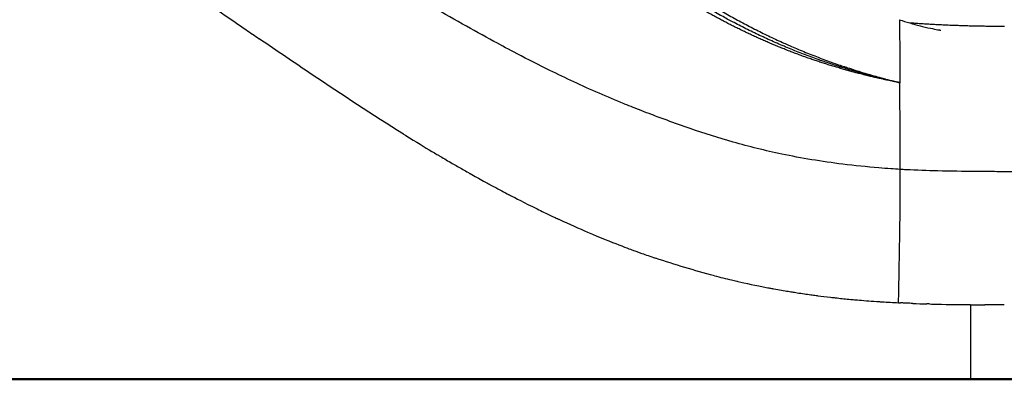
# Model space of a CAD drawing. Units: millimetres. Extents: x 0 to 21368, y 0 to 14850.
# Drawn here: x 7231 to 7786, y 2418 to 2621 of the extents above; entities that cross this region are included whole.
import ezdxf

# ---------------------------------------------------------------- set-up
doc = ezdxf.new("R2010")
doc.units = ezdxf.units.MM
doc.header["$LTSCALE"] = 0.3
doc.layers.add('P001', color=131, linetype='Continuous')
doc.layers.add('P_7THICK', color=7, linetype='Continuous', lineweight=50)

msp = doc.modelspace()

# ---------------------------------------------------------------- linework, layer by layer
at = {"layer": 'P001'}
msp.add_line((7766.45, 2460.21), (7766.45, 2418.14), dxfattribs=at)
for points, knots in [([(7498.1, 2608.57), (7492.16, 2611.8), (7486.22, 2615.09), (7480.45, 2618.33), (7473.92, 2622), (7467.56, 2625.63), (7461.19, 2629.3), (7456.5, 2631.99), (7451.79, 2634.72), (7447.23, 2637.37), (7443.12, 2639.75), (7439.07, 2642.11), (7434.98, 2644.52), (7429.05, 2648), (7423.08, 2651.52), (7417.24, 2654.98), (7412.33, 2657.89), (7407.51, 2660.75), (7402.62, 2663.66), (7398.02, 2666.39), (7393.3, 2669.21), (7388.76, 2671.93), (7385.43, 2673.92), (7382.16, 2675.88), (7378.77, 2677.92), (7374.93, 2680.24), (7371.01, 2682.61), (7367.18, 2684.94), (7361.51, 2688.37), (7355.95, 2691.76), (7350.24, 2695.24), (7345.2, 2698.32), (7340.05, 2701.47), (7334.94, 2704.59), (7331.2, 2706.87), (7327.53, 2709.11), (7323.83, 2711.37), (7317.69, 2715.1), (7311.32, 2718.97), (7304.99, 2722.78)], [0, 0, 0, 0, 0.085257, 0.085257, 0.085257, 0.18192, 0.18192, 0.18192, 0.252924, 0.252924, 0.252924, 0.316967, 0.316967, 0.316967, 0.409618, 0.409618, 0.409618, 0.487621, 0.487621, 0.487621, 0.560888, 0.560888, 0.560888, 0.61458, 0.61458, 0.61458, 0.675507, 0.675507, 0.675507, 0.765517, 0.765517, 0.765517, 0.845147, 0.845147, 0.845147, 0.903419, 0.903419, 0.903419, 1, 1, 1, 1]), ([(7236.4, 2698.08), (7236.41, 2698.08), (7239.98, 2695.7), (7247.11, 2690.95), (7251.72, 2687.88), (7257.77, 2683.85), (7265.32, 2678.79), (7270.76, 2675.15), (7276.91, 2671), (7283.72, 2666.39), (7288.36, 2663.25), (7293.34, 2659.86), (7298.66, 2656.24), (7303.3, 2653.08), (7308.14, 2649.77), (7313.28, 2646.25), (7314.53, 2645.4), (7315.79, 2644.54), (7317.07, 2643.66), (7317.72, 2643.21), (7318.38, 2642.76), (7319.04, 2642.3), (7319.27, 2642.15), (7319.5, 2641.99), (7319.73, 2641.83), (7319.81, 2641.78), (7319.88, 2641.73), (7319.95, 2641.68), (7319.99, 2641.66), (7320.02, 2641.63), (7320.03, 2641.63), (7323.4, 2639.31), (7327.24, 2636.67), (7331.66, 2633.63), (7336.12, 2630.56), (7341.22, 2627.05), (7346.77, 2623.22), (7350.44, 2620.69), (7354.32, 2618.02), (7358.45, 2615.18), (7360.85, 2613.54), (7363.35, 2611.81), (7365.96, 2610.02)], [0.0000034, 0.0000034, 0.0000034, 0.0000034, 0.0884439, 0.0884439, 0.0884439, 0.145685, 0.145685, 0.145685, 0.186919, 0.186919, 0.186919, 0.2149876, 0.2149876, 0.2149876, 0.2395192, 0.2395192, 0.2395192, 0.2454605, 0.2454605, 0.2454605, 0.2485005, 0.2485005, 0.2485005, 0.2495534, 0.2495534, 0.2495534, 0.2498977, 0.2498977, 0.2498977, 0.2500407, 0.2500407, 0.2500407, 0.3035637, 0.3035637, 0.3035637, 0.3575732, 0.3575732, 0.3575732, 0.3933915, 0.3933915, 0.3933915, 0.4141127, 0.4141127, 0.4141127, 0.4141127]), ([(7726.74, 2585.3), (7726.74, 2585.3), (7726.73, 2585.3), (7726.72, 2585.31), (7726.72, 2585.31), (7726.72, 2585.31), (7726.71, 2585.31), (7726.71, 2585.31), (7726.7, 2585.31), (7726.7, 2585.31), (7726.7, 2585.31), (7726.69, 2585.31), (7726.68, 2585.31), (7726.68, 2585.32), (7726.67, 2585.32), (7726.66, 2585.32), (7726.66, 2585.32), (7726.63, 2585.33), (7726.6, 2585.33), (7726.57, 2585.34), (7726.54, 2585.35), (7726.5, 2585.36), (7726.49, 2585.36), (7726.48, 2585.36), (7726.47, 2585.36), (7726.41, 2585.38), (7726.32, 2585.4), (7726.21, 2585.42), (7726.08, 2585.45), (7725.91, 2585.49), (7725.69, 2585.54), (7725.35, 2585.61), (7725.01, 2585.69), (7724.66, 2585.77), (7724.11, 2585.89), (7723.43, 2586.04), (7722.61, 2586.23), (7722.58, 2586.24), (7722.53, 2586.25), (7722.48, 2586.26), (7722.01, 2586.37), (7720.69, 2586.67), (7718.51, 2587.19), (7718.49, 2587.2), (7718.4, 2587.22), (7718.23, 2587.26), (7717.66, 2587.4), (7716.24, 2587.74), (7713.99, 2588.31), (7712.94, 2588.57), (7711.72, 2588.89), (7710.32, 2589.26), (7710.14, 2589.3), (7709.95, 2589.35), (7709.76, 2589.4), (7708.52, 2589.73), (7707.12, 2590.11), (7705.56, 2590.54), (7704.27, 2590.9), (7702.87, 2591.29), (7701.36, 2591.73), (7700.05, 2592.1), (7698.66, 2592.51), (7697.19, 2592.96), (7696.2, 2593.26), (7695.18, 2593.57), (7694.12, 2593.9), (7693.88, 2593.97), (7693.64, 2594.05), (7693.4, 2594.12), (7693.28, 2594.16), (7693.15, 2594.2), (7693.03, 2594.24), (7691.56, 2594.7), (7690.18, 2595.15), (7688.89, 2595.57), (7687.4, 2596.06), (7686.02, 2596.52), (7684.77, 2596.95), (7684.3, 2597.11), (7683.86, 2597.26), (7683.42, 2597.41), (7682.53, 2597.72), (7681.62, 2598.04), (7680.67, 2598.37), (7679.36, 2598.84), (7678, 2599.33), (7676.59, 2599.85), (7675.29, 2600.33), (7673.93, 2600.84), (7672.54, 2601.38), (7671.23, 2601.88), (7669.89, 2602.4), (7668.51, 2602.95), (7667.2, 2603.47), (7665.87, 2604.01), (7664.5, 2604.57), (7663.87, 2604.83), (7663.24, 2605.09), (7662.6, 2605.36), (7661.92, 2605.64), (7661.22, 2605.94), (7660.51, 2606.24), (7659.23, 2606.79), (7657.91, 2607.36), (7656.55, 2607.96), (7655.27, 2608.52), (7653.96, 2609.11), (7652.62, 2609.72), (7651.34, 2610.3), (7650.04, 2610.9), (7648.71, 2611.52), (7647.44, 2612.12), (7646.14, 2612.73), (7644.82, 2613.37), (7643.56, 2613.98), (7642.27, 2614.61), (7640.96, 2615.26), (7639.71, 2615.89), (7638.43, 2616.53), (7637.13, 2617.2), (7635.88, 2617.84), (7634.61, 2618.49), (7633.33, 2619.17), (7633.05, 2619.32), (7632.77, 2619.47), (7632.49, 2619.62), (7631.48, 2620.15), (7630.5, 2620.67), (7629.55, 2621.18), (7628.44, 2621.79), (7627.37, 2622.37), (7626.34, 2622.94), (7626.16, 2623.04), (7625.98, 2623.14), (7625.8, 2623.24), (7624.49, 2623.96), (7623.25, 2624.66), (7622.08, 2625.33), (7620.76, 2626.08), (7619.53, 2626.79), (7618.39, 2627.45), (7618.26, 2627.53), (7618.13, 2627.6), (7618, 2627.68), (7616.86, 2628.35), (7615.76, 2628.99), (7614.73, 2629.61), (7613.43, 2630.39), (7612.22, 2631.12), (7611.09, 2631.81), (7611.03, 2631.84), (7610.97, 2631.88), (7610.91, 2631.92), (7609.4, 2632.84), (7608.26, 2633.55), (7607.49, 2634.03), (7607.46, 2634.05), (7607.43, 2634.07), (7607.41, 2634.08), (7606.82, 2634.45), (7606.24, 2634.81), (7605.66, 2635.18), (7604.53, 2635.9), (7603.95, 2636.27), (7603.93, 2636.28)], [-1, -1, -1, -1, -0.999887, -0.999887, -0.999887, -0.999821, -0.999821, -0.999821, -0.999756, -0.999756, -0.999756, -0.999628, -0.999628, -0.999628, -0.999512, -0.999512, -0.999512, -0.999023, -0.999023, -0.999023, -0.998222, -0.998222, -0.998222, -0.998047, -0.998047, -0.998047, -0.996094, -0.996094, -0.996094, -0.992188, -0.992188, -0.992188, -0.984375, -0.984375, -0.984375, -0.96875, -0.96875, -0.96875, -0.965404, -0.965404, -0.965404, -0.9375, -0.9375, -0.9375, -0.926804, -0.926804, -0.926804, -0.89141, -0.89141, -0.89141, -0.875, -0.875, -0.875, -0.86906, -0.86906, -0.86906, -0.829686, -0.829686, -0.829686, -0.79721, -0.79721, -0.79721, -0.768926, -0.768926, -0.768926, -0.75, -0.75, -0.75, -0.745289, -0.745289, -0.745289, -0.742792, -0.742792, -0.742792, -0.713334, -0.713334, -0.713334, -0.679278, -0.679278, -0.679278, -0.666667, -0.666667, -0.666667, -0.640993, -0.640993, -0.640993, -0.605552, -0.605552, -0.605552, -0.572754, -0.572754, -0.572754, -0.542083, -0.542083, -0.542083, -0.513172, -0.513172, -0.513172, -0.5, -0.5, -0.5, -0.479715, -0.479715, -0.479715, -0.442931, -0.442931, -0.442931, -0.408166, -0.408166, -0.408166, -0.375119, -0.375119, -0.375119, -0.343559, -0.343559, -0.343559, -0.313302, -0.313302, -0.313302, -0.284198, -0.284198, -0.284198, -0.256124, -0.256124, -0.256124, -0.25, -0.25, -0.25, -0.228521, -0.228521, -0.228521, -0.203214, -0.203214, -0.203214, -0.198803, -0.198803, -0.198803, -0.166079, -0.166079, -0.166079, -0.129195, -0.129195, -0.129195, -0.125, -0.125, -0.125, -0.097999, -0.097999, -0.097999, -0.064283, -0.064283, -0.064283, -0.0625, -0.0625, -0.0625, -0.032283, -0.032283, -0.032283, -0.03125, -0.03125, -0.03125, -0.015625, -0.015625, -0.015625, 0, 0, 0, 0]), ([(7605.63, 2638.46), (7606.26, 2638.04), (7606.89, 2637.63), (7607.53, 2637.22), (7608.73, 2636.44), (7609.94, 2635.66), (7611.15, 2634.89), (7612.37, 2634.11), (7613.58, 2633.35), (7614.81, 2632.59), (7616.03, 2631.83), (7617.25, 2631.07), (7618.48, 2630.33), (7619.71, 2629.58), (7620.95, 2628.83), (7622.18, 2628.1), (7623.42, 2627.36), (7624.66, 2626.63), (7625.91, 2625.91), (7627.16, 2625.18), (7628.41, 2624.46), (7629.66, 2623.75), (7630.92, 2623.04), (7632.18, 2622.34), (7633.44, 2621.64), (7634.71, 2620.94), (7635.97, 2620.25), (7637.25, 2619.56), (7638.52, 2618.88), (7639.8, 2618.2), (7641.08, 2617.53), (7642.36, 2616.85), (7643.64, 2616.19), (7644.93, 2615.53), (7646.22, 2614.87), (7647.51, 2614.22), (7648.81, 2613.58), (7650.11, 2612.94), (7651.41, 2612.3), (7652.72, 2611.67), (7654.02, 2611.04), (7655.33, 2610.42), (7656.65, 2609.81), (7657.96, 2609.19), (7659.28, 2608.59), (7660.6, 2607.99), (7661.59, 2607.54), (7662.58, 2607.1), (7663.57, 2606.66), (7663.91, 2606.51), (7664.25, 2606.36), (7664.58, 2606.22), (7665.96, 2605.61), (7667.29, 2605.04), (7668.58, 2604.49), (7669.98, 2603.9), (7671.32, 2603.34), (7672.61, 2602.81), (7674.02, 2602.23), (7675.37, 2601.69), (7676.66, 2601.18), (7678.09, 2600.61), (7679.45, 2600.09), (7680.73, 2599.6), (7682.2, 2599.04), (7683.56, 2598.53), (7684.82, 2598.07), (7686.35, 2597.5), (7687.72, 2597.01), (7688.94, 2596.58), (7690.61, 2595.99), (7691.99, 2595.51), (7693.07, 2595.14), (7693.67, 2594.94), (7694.18, 2594.77), (7694.6, 2594.63), (7695.51, 2594.32), (7696.39, 2594.03), (7697.22, 2593.76), (7698.74, 2593.26), (7700.13, 2592.81), (7701.39, 2592.41), (7703, 2591.91), (7704.39, 2591.48), (7705.58, 2591.12), (7707.56, 2590.52), (7708.97, 2590.1), (7709.78, 2589.87), (7710.25, 2589.73), (7710.52, 2589.65), (7710.61, 2589.63), (7711.74, 2589.3), (7712.87, 2588.98), (7714, 2588.66), (7715.41, 2588.26), (7716.82, 2587.88), (7718.24, 2587.5), (7718.4, 2587.45), (7718.56, 2587.41), (7718.72, 2587.37), (7719.97, 2587.03), (7721.22, 2586.7), (7722.48, 2586.38), (7722.57, 2586.36), (7722.65, 2586.33), (7722.73, 2586.31), (7723.61, 2586.09), (7724.27, 2585.92), (7724.74, 2585.8), (7725.18, 2585.69), (7725.51, 2585.61), (7725.73, 2585.55), (7725.95, 2585.5), (7726.12, 2585.46), (7726.23, 2585.43), (7726.34, 2585.4), (7726.42, 2585.38), (7726.48, 2585.37), (7726.54, 2585.35), (7726.58, 2585.34), (7726.61, 2585.34), (7726.68, 2585.32), (7726.72, 2585.32), (7726.74, 2585.31), (7726.74, 2585.31), (7726.74, 2585.3), (7726.74, 2585.3)], [-1, -1, -1, -1, -0.9827546, -0.9827546, -0.9827546, -0.9500196, -0.9500196, -0.9500196, -0.9172846, -0.9172846, -0.9172846, -0.8845497, -0.8845497, -0.8845497, -0.8518147, -0.8518147, -0.8518147, -0.8190798, -0.8190798, -0.8190798, -0.7863448, -0.7863448, -0.7863448, -0.7536099, -0.7536099, -0.7536099, -0.7208749, -0.7208749, -0.7208749, -0.6881399, -0.6881399, -0.6881399, -0.655405, -0.655405, -0.655405, -0.62267, -0.62267, -0.62267, -0.5899351, -0.5899351, -0.5899351, -0.5572001, -0.5572001, -0.5572001, -0.5244652, -0.5244652, -0.5244652, -0.5, -0.5, -0.5, -0.4949785, -0.4949785, -0.4949785, -0.4742422, -0.4742422, -0.4742422, -0.4518894, -0.4518894, -0.4518894, -0.4274703, -0.4274703, -0.4274703, -0.4002771, -0.4002771, -0.4002771, -0.3690733, -0.3690733, -0.3690733, -0.331285, -0.331285, -0.331285, -0.2791636, -0.2791636, -0.2791636, -0.25, -0.25, -0.25, -0.2387335, -0.2387335, -0.2387335, -0.2183367, -0.2183367, -0.2183367, -0.192467, -0.192467, -0.192467, -0.1493407, -0.1493407, -0.1493407, -0.125, -0.125, -0.125, -0.0987974, -0.0987974, -0.0987974, -0.0661965, -0.0661965, -0.0661965, -0.0625, -0.0625, -0.0625, -0.0332147, -0.0332147, -0.0332147, -0.03125, -0.03125, -0.03125, -0.015625, -0.015625, -0.015625, -0.0078125, -0.0078125, -0.0078125, -0.0039062, -0.0039062, -0.0039062, -0.0019531, -0.0019531, -0.0019531, -0.0009766, -0.0009766, -0.0009766, -0.0001678, -0.0001678, -0.0001678, -0.0000008, -0.0000008, -0.0000008, -0.0000008]), ([(7726.66, 2585.32), (7726.66, 2585.32), (7726.63, 2585.33), (7726.54, 2585.34), (7726.4, 2585.37), (7726.23, 2585.41), (7726, 2585.45), (7725.71, 2585.51), (7725.25, 2585.6), (7724.68, 2585.72), (7723.98, 2585.85), (7723.28, 2585.99), (7722.35, 2586.18), (7721.19, 2586.42), (7720.03, 2586.66), (7719.12, 2586.85), (7718.44, 2587), (7717.76, 2587.14), (7716.86, 2587.34), (7715.73, 2587.59), (7714.37, 2587.9), (7713.22, 2588.16), (7712.29, 2588.38), (7711.59, 2588.54), (7710.89, 2588.71), (7710.2, 2588.87), (7709.51, 2589.04), (7708.83, 2589.2), (7708.15, 2589.37), (7707.47, 2589.54), (7706.79, 2589.71), (7705.88, 2589.93), (7704.74, 2590.22), (7703.37, 2590.57), (7701.55, 2591.05), (7699.28, 2591.66), (7696.57, 2592.41), (7693.84, 2593.18), (7691.09, 2593.99), (7688.34, 2594.82), (7685.65, 2595.66), (7683, 2596.5), (7680.4, 2597.36), (7677.79, 2598.24), (7675.17, 2599.15), (7672.53, 2600.08), (7669.92, 2601.04), (7667.31, 2602.01), (7664.71, 2603.01), (7662.13, 2604.02), (7659.57, 2605.05), (7657.03, 2606.1), (7654.47, 2607.17), (7651.89, 2608.28), (7649.74, 2609.22), (7648.05, 2609.97), (7646.37, 2610.73), (7644.28, 2611.68), (7641.75, 2612.86), (7639.24, 2614.06), (7636.75, 2615.26), (7634.68, 2616.28), (7633.03, 2617.11), (7631.79, 2617.74), (7630.55, 2618.37), (7629.31, 2619.01), (7628.09, 2619.65), (7626.87, 2620.28), (7625.66, 2620.92), (7624.03, 2621.8), (7622, 2622.9), (7619.98, 2624.01), (7618.4, 2624.89), (7617.22, 2625.55), (7616.02, 2626.23), (7614.81, 2626.93), (7613.61, 2627.62), (7612.44, 2628.3), (7611.47, 2628.87), (7610.8, 2629.26), (7610.42, 2629.49), (7610.13, 2629.66), (7609.83, 2629.84), (7609.43, 2630.07), (7608.95, 2630.36), (7608.47, 2630.65), (7608.13, 2630.85), (7607.94, 2630.97), (7607.79, 2631.06), (7607.67, 2631.13), (7607.57, 2631.19), (7607.47, 2631.25), (7607.35, 2631.33), (7607.13, 2631.46), (7606.9, 2631.61), (7606.63, 2631.77), (7606.41, 2631.9), (7606.22, 2632.01), (7606.06, 2632.11), (7605.93, 2632.19), (7605.83, 2632.25), (7605.75, 2632.29), (7605.69, 2632.33), (7605.61, 2632.37), (7605.53, 2632.42), (7605.45, 2632.47), (7605.39, 2632.5), (7605.36, 2632.52), (7605.34, 2632.53), (7605.32, 2632.54), (7605.31, 2632.55), (7605.3, 2632.56), (7605.29, 2632.56), (7605.27, 2632.57), (7605.25, 2632.59), (7605.24, 2632.6), (7605.23, 2632.6), (7605.22, 2632.61), (7605.22, 2632.61), (7605.21, 2632.61), (7605.21, 2632.61), (7605.21, 2632.62), (7605.2, 2632.62), (7605.19, 2632.63), (7605.18, 2632.63), (7605.17, 2632.64), (7605.16, 2632.64), (7605.16, 2632.64), (7605.15, 2632.64), (7605.15, 2632.65), (7605.15, 2632.65), (7605.15, 2632.65), (7605.14, 2632.65), (7605.14, 2632.65), (7605.14, 2632.66), (7605.13, 2632.66), (7605.13, 2632.66), (7605.12, 2632.67), (7605.12, 2632.67), (7605.12, 2632.67), (7605.11, 2632.68), (7605.11, 2632.68), (7605.1, 2632.68), (7605.1, 2632.69), (7605.09, 2632.69), (7605.09, 2632.69), (7605.09, 2632.69), (7605.08, 2632.69), (7605.08, 2632.68), (7605.08, 2632.68), (7605.07, 2632.68), (7605.07, 2632.68), (7605.06, 2632.68), (7605.06, 2632.68), (7605.06, 2632.68), (7605.05, 2632.68), (7605.05, 2632.68), (7605.05, 2632.68), (7605.05, 2632.68), (7605.05, 2632.68), (7605.04, 2632.68), (7605.04, 2632.68), (7605.04, 2632.69), (7605.04, 2632.69), (7605.03, 2632.69), (7605.03, 2632.69), (7605.03, 2632.7), (7605.02, 2632.7), (7605.01, 2632.7), (7605, 2632.71), (7604.99, 2632.72), (7604.98, 2632.73), (7604.96, 2632.73), (7604.95, 2632.74), (7604.93, 2632.75), (7604.91, 2632.77), (7604.89, 2632.78), (7604.88, 2632.78), (7604.87, 2632.79), (7604.86, 2632.8), (7604.84, 2632.81), (7604.81, 2632.83), (7604.77, 2632.86), (7604.72, 2632.89), (7604.69, 2632.9), (7604.67, 2632.92), (7604.65, 2632.93), (7604.63, 2632.94), (7604.61, 2632.95), (7604.57, 2632.98), (7604.53, 2633), (7604.48, 2633.03), (7604.42, 2633.07), (7604.37, 2633.1), (7604.3, 2633.14), (7604.23, 2633.19), (7604.15, 2633.24), (7604.09, 2633.28), (7604.04, 2633.31), (7604, 2633.33), (7603.97, 2633.36), (7603.93, 2633.38), (7603.9, 2633.4), (7603.87, 2633.42), (7603.84, 2633.44), (7603.82, 2633.45), (7603.81, 2633.46), (7603.8, 2633.47), (7603.79, 2633.47), (7603.78, 2633.48), (7603.76, 2633.49), (7603.73, 2633.51), (7603.71, 2633.53), (7603.7, 2633.54), (7603.68, 2633.55), (7603.67, 2633.55), (7603.66, 2633.56), (7603.65, 2633.57), (7603.64, 2633.57), (7603.64, 2633.58), (7603.63, 2633.58), (7603.63, 2633.58), (7603.62, 2633.58), (7603.62, 2633.59), (7603.61, 2633.59), (7603.61, 2633.59), (7603.6, 2633.59), (7603.6, 2633.59), (7603.6, 2633.6), (7603.59, 2633.6), (7603.59, 2633.6), (7603.59, 2633.6), (7603.58, 2633.61), (7603.58, 2633.61), (7603.58, 2633.61), (7603.58, 2633.62), (7603.58, 2633.62), (7603.58, 2633.62), (7603.57, 2633.63), (7603.57, 2633.63), (7603.57, 2633.64), (7603.57, 2633.64), (7603.56, 2633.65), (7603.56, 2633.65), (7603.56, 2633.66), (7603.55, 2633.66), (7603.55, 2633.66), (7603.54, 2633.67), (7603.54, 2633.67), (7603.54, 2633.67), (7603.53, 2633.67), (7603.53, 2633.67), (7603.52, 2633.67), (7603.52, 2633.68), (7603.51, 2633.68), (7603.5, 2633.68), (7603.49, 2633.69), (7603.48, 2633.7), (7603.47, 2633.7), (7603.45, 2633.71), (7603.43, 2633.73), (7603.42, 2633.74), (7603.4, 2633.75), (7603.39, 2633.76), (7603.38, 2633.77), (7603.37, 2633.78), (7603.35, 2633.79), (7603.34, 2633.8), (7603.32, 2633.82), (7603.3, 2633.83), (7603.29, 2633.84), (7603.27, 2633.85), (7603.26, 2633.86), (7603.23, 2633.88), (7603.2, 2633.89), (7603.18, 2633.91), (7603.16, 2633.91)], [-0.999408, -0.999408, -0.999408, -0.999408, -0.9993585, -0.998717, -0.9974324, -0.9961458, -0.9948572, -0.992274, -0.9896827, -0.9844758, -0.9792364, -0.9739644, -0.9686598, -0.9581646, -0.9477477, -0.9425686, -0.937409, -0.9323572, -0.9272772, -0.9170322, -0.9066741, -0.8962025, -0.8909241, -0.8856172, -0.8802817, -0.8749177, -0.8697646, -0.8646019, -0.8594293, -0.8542466, -0.8490537, -0.8438509, -0.8334157, -0.8229408, -0.8124258, -0.7915703, -0.7707403, -0.7499348, -0.7283358, -0.7070458, -0.6860639, -0.6653885, -0.645018, -0.6249512, -0.6039401, -0.5831103, -0.5624595, -0.5416647, -0.520835, -0.4999678, -0.4796163, -0.4590358, -0.438224, -0.4171788, -0.3958988, -0.3855746, -0.3753356, -0.3546192, -0.3335841, -0.3125561, -0.2918031, -0.2709523, -0.2604899, -0.2500026, -0.2394533, -0.2289579, -0.2185164, -0.2081286, -0.1977944, -0.1875137, -0.1660633, -0.1452339, -0.1350517, -0.1250242, -0.1142662, -0.1036463, -0.0931638, -0.0828183, -0.072609, -0.0675552, -0.0650409, -0.0625351, -0.0598067, -0.0571282, -0.0519208, -0.0469131, -0.0443089, -0.043007, -0.0417051, -0.0404032, -0.0397523, -0.0391015, -0.0376406, -0.0364818, -0.0333071, -0.0312907, -0.0292996, -0.0275839, -0.0261438, -0.0249796, -0.0240915, -0.0234795, -0.0229317, -0.0224242, -0.0215306, -0.0207987, -0.0202285, -0.0200042, -0.0198202, -0.0196768, -0.0195737, -0.0194949, -0.0194199, -0.0192815, -0.0190514, -0.0188833, -0.0188225, -0.0187772, -0.0187475, -0.0187332, -0.0187136, -0.0186712, -0.018589, -0.0185105, -0.0184134, -0.0182917, -0.0182479, -0.0182153, -0.0181941, -0.0181841, -0.0181758, -0.0181576, -0.0181196, -0.0180794, -0.018037, -0.0179924, -0.0179455, -0.0178963, -0.0178686, -0.0178411, -0.0177904, -0.0177451, -0.0177048, -0.0176693, -0.0176379, -0.0176099, -0.0175784, -0.0175375, -0.0175135, -0.0174869, -0.0174583, -0.0174327, -0.017391, -0.0173616, -0.0173257, -0.0172882, -0.0172681, -0.0172577, -0.0172469, -0.0172411, -0.0172291, -0.0172107, -0.0171861, -0.0171551, -0.0171178, -0.0170985, -0.0170753, -0.0170175, -0.0169444, -0.0168558, -0.0166941, -0.0166324, -0.0164914, -0.0163421, -0.0161845, -0.0160187, -0.0158446, -0.0157544, -0.0156622, -0.0155471, -0.0154097, -0.0152191, -0.014678, -0.0143, -0.0139733, -0.0138292, -0.013698, -0.0135355, -0.013373, -0.013048, -0.0125606, -0.0120733, -0.0117484, -0.0111527, -0.010535, -0.0098951, -0.0092331, -0.0085489, -0.0081984, -0.0078425, -0.0075167, -0.0071909, -0.0068652, -0.0065393, -0.0063764, -0.0062135, -0.0060506, -0.0059691, -0.0058877, -0.0057855, -0.0056595, -0.005336, -0.0051386, -0.0050309, -0.0049173, -0.0048038, -0.004703, -0.0046151, -0.0045399, -0.0044774, -0.0044509, -0.0044274, -0.004385, -0.0043427, -0.0042583, -0.0042161, -0.0041951, -0.0041741, -0.0041528, -0.004132, -0.0040916, -0.0040523, -0.0040135, -0.0039748, -0.0039553, -0.0039356, -0.0039189, -0.0038703, -0.0038342, -0.003808, -0.0037641, -0.0037249, -0.00369, -0.0036484, -0.0036077, -0.0035278, -0.003488, -0.0034679, -0.0034478, -0.0034261, -0.0034046, -0.0033615, -0.0033184, -0.0032755, -0.0031899, -0.0031045, -0.0030194, -0.0029345, -0.0028101, -0.0026708, -0.0025163, -0.0023465, -0.0021613, -0.002063, -0.0019607, -0.0018604, -0.0017636, -0.0015807, -0.001412, -0.0012574, -0.0011168, -0.0009903, -0.0008165, -0.0006465, -0.0003168, 0, 0, 0, 0]), ([(7726.5, 2620.81), (7730.37, 2619.5), (7734.26, 2618.35), (7740.07, 2616.87), (7742.05, 2616.4), (7745.47, 2615.67), (7746.99, 2615.37), (7748.51, 2615.1), (7748.79, 2615.05), (7749.24, 2614.98), (7749.42, 2614.95), (7749.64, 2614.92), (7749.71, 2614.91), (7749.75, 2614.9), (7749.76, 2614.9), (7749.76, 2614.9)], [0.000159, 0.000159, 0.000159, 0.000159, 1.247107, 1.247107, 1.893894, 1.893894, 2.381729, 2.381729, 2.504353, 2.504353, 2.603964, 2.603964, 2.668712, 2.668712, 2.687186, 2.687186, 2.687186, 2.687186]), ([(7726.5, 2620.81), (7726.5, 2620.8), (7726.5, 2620.8), (7726.51, 2620.78), (7726.51, 2620.75), (7726.52, 2620.69), (7726.53, 2620.59), (7726.53, 2620.49), (7726.54, 2620.36), (7726.55, 2620.2), (7726.55, 2620.04), (7726.56, 2619.85), (7726.56, 2619.63), (7726.57, 2619.41), (7726.57, 2619.15), (7726.58, 2618.87), (7726.58, 2618.59), (7726.58, 2618.28), (7726.59, 2617.95), (7726.59, 2617.61), (7726.59, 2617.25), (7726.6, 2616.86), (7726.6, 2616.47), (7726.6, 2616.06), (7726.6, 2615.62), (7726.61, 2615.19), (7726.61, 2614.74), (7726.61, 2614.26), (7726.61, 2613.79), (7726.61, 2613.29), (7726.61, 2612.78), (7726.62, 2612.27), (7726.62, 2611.75), (7726.62, 2611.2), (7726.62, 2610.66), (7726.62, 2610.1), (7726.62, 2609.53), (7726.63, 2608.95), (7726.63, 2608.36), (7726.63, 2607.76), (7726.63, 2607.16), (7726.63, 2606.55), (7726.64, 2605.92), (7726.64, 2605.29), (7726.64, 2604.66), (7726.65, 2604.01), (7726.65, 2603.36), (7726.65, 2602.71), (7726.66, 2602.04), (7726.66, 2601.37), (7726.66, 2600.69), (7726.67, 2600), (7726.67, 2599.31), (7726.67, 2598.61), (7726.68, 2597.9), (7726.68, 2597.19), (7726.68, 2596.48), (7726.69, 2595.75), (7726.69, 2595.03), (7726.7, 2594.3), (7726.7, 2593.56), (7726.7, 2592.83), (7726.71, 2592.09), (7726.71, 2591.35), (7726.72, 2590.6), (7726.72, 2589.85), (7726.72, 2589.1), (7726.73, 2588.35), (7726.73, 2587.59), (7726.73, 2586.83), (7726.74, 2586.32), (7726.74, 2585.81), (7726.74, 2585.3)], [0.3132553, 0.3132553, 0.3132553, 0.3132553, 0.3267646, 0.3267646, 0.3267646, 0.3564704, 0.3564704, 0.3564704, 0.3861763, 0.3861763, 0.3861763, 0.4158822, 0.4158822, 0.4158822, 0.4455881, 0.4455881, 0.4455881, 0.4752939, 0.4752939, 0.4752939, 0.5049998, 0.5049998, 0.5049998, 0.5347057, 0.5347057, 0.5347057, 0.5644115, 0.5644115, 0.5644115, 0.5941174, 0.5941174, 0.5941174, 0.6238233, 0.6238233, 0.6238233, 0.6535292, 0.6535292, 0.6535292, 0.683235, 0.683235, 0.683235, 0.7129409, 0.7129409, 0.7129409, 0.7426468, 0.7426468, 0.7426468, 0.7723526, 0.7723526, 0.7723526, 0.8020585, 0.8020585, 0.8020585, 0.8317644, 0.8317644, 0.8317644, 0.8614703, 0.8614703, 0.8614703, 0.8911761, 0.8911761, 0.8911761, 0.920882, 0.920882, 0.920882, 0.9505879, 0.9505879, 0.9505879, 0.9802937, 0.9802937, 0.9802937, 1, 1, 1, 1]), ([(7785.69, 2616.96), (7785.58, 2616.96), (7785.48, 2616.96), (7785.39, 2616.96), (7784.34, 2616.97), (7783.33, 2616.97), (7782.3, 2616.98), (7781.27, 2616.99), (7780.21, 2617), (7779.16, 2617.01), (7778.1, 2617.02), (7777.06, 2617.03), (7776.01, 2617.04), (7774.96, 2617.06), (7773.91, 2617.07), (7772.87, 2617.09), (7771.82, 2617.11), (7770.77, 2617.13), (7769.72, 2617.15), (7768.67, 2617.17), (7767.62, 2617.2), (7766.58, 2617.22), (7765.53, 2617.25), (7764.48, 2617.28), (7763.43, 2617.31), (7762.39, 2617.34), (7761.34, 2617.37), (7760.29, 2617.41), (7759.25, 2617.44), (7758.2, 2617.48), (7757.15, 2617.52), (7756.11, 2617.56), (7755.06, 2617.6), (7754.02, 2617.65), (7752.97, 2617.69), (7751.92, 2617.74), (7750.88, 2617.79), (7749.83, 2617.84), (7748.79, 2617.89), (7747.75, 2617.94), (7746.7, 2618), (7745.66, 2618.05), (7744.61, 2618.11), (7743.57, 2618.17), (7742.53, 2618.23), (7741.48, 2618.3), (7740.44, 2618.36), (7739.4, 2618.43), (7738.36, 2618.49), (7737.31, 2618.56), (7736.27, 2618.63), (7735.23, 2618.71), (7734.33, 2618.77), (7733.43, 2618.83), (7732.52, 2618.9)], [-0.9223782, -0.9223782, -0.9223782, -0.9223782, -0.9177381, -0.9177381, -0.9177381, -0.8688228, -0.8688228, -0.8688228, -0.8199074, -0.8199074, -0.8199074, -0.7709921, -0.7709921, -0.7709921, -0.7220768, -0.7220768, -0.7220768, -0.6731615, -0.6731615, -0.6731615, -0.6242462, -0.6242462, -0.6242462, -0.5753309, -0.5753309, -0.5753309, -0.5264156, -0.5264156, -0.5264156, -0.4775003, -0.4775003, -0.4775003, -0.428585, -0.428585, -0.428585, -0.3796697, -0.3796697, -0.3796697, -0.3307543, -0.3307543, -0.3307543, -0.281839, -0.281839, -0.281839, -0.2329237, -0.2329237, -0.2329237, -0.1840084, -0.1840084, -0.1840084, -0.1350931, -0.1350931, -0.1350931, -0.0926544, -0.0926544, -0.0926544, -0.0926544]), ([(7447.13, 2556.37), (7429.65, 2567.23), (7412.71, 2578.35), (7385.88, 2596.4), (7375.86, 2603.23), (7365.96, 2610.03)], [0, 0, 0, 0, 7.088452, 7.088452, 11.182268, 11.182268, 11.182268, 11.182268]), ([(7571.37, 2573.38), (7566.64, 2575.29), (7561.94, 2577.3), (7557.33, 2579.31), (7552.54, 2581.4), (7547.84, 2583.54), (7543.06, 2585.77), (7538.55, 2587.88), (7534.05, 2590.04), (7529.65, 2592.2), (7523.41, 2595.27), (7517.24, 2598.41), (7511.22, 2601.56), (7506.83, 2603.86), (7502.49, 2606.18), (7498.1, 2608.57)], [0.1143963, 0.1143963, 0.1143963, 0.1143963, 0.2780878, 0.2780878, 0.2780878, 0.4478226, 0.4478226, 0.4478226, 0.607611, 0.607611, 0.607611, 0.834536, 0.834536, 0.834536, 1, 1, 1, 1]), ([(7726.96, 2536.4), (7726.95, 2536.89), (7726.95, 2538.53), (7726.94, 2541.32), (7726.93, 2542.69), (7726.92, 2544.34), (7726.91, 2546.25), (7726.91, 2547.72), (7726.9, 2549.34), (7726.89, 2551.14), (7726.89, 2552.65), (7726.88, 2554.29), (7726.87, 2556.03), (7726.87, 2557.55), (7726.86, 2559.15), (7726.85, 2560.84), (7726.84, 2562.37), (7726.84, 2563.98), (7726.83, 2565.66), (7726.82, 2567.19), (7726.82, 2568.79), (7726.81, 2570.43), (7726.81, 2571.21), (7726.8, 2572), (7726.8, 2572.8), (7726.79, 2573.57), (7726.79, 2574.36), (7726.79, 2575.16), (7726.78, 2575.93), (7726.78, 2576.72), (7726.78, 2577.52), (7726.77, 2578.29), (7726.77, 2579.07), (7726.77, 2579.87), (7726.76, 2580.64), (7726.76, 2581.42), (7726.76, 2582.2), (7726.75, 2582.97), (7726.75, 2583.75), (7726.74, 2584.53), (7726.74, 2584.78), (7726.74, 2585.04), (7726.74, 2585.3)], [-0.9999998, -0.9999998, -0.9999998, -0.9999998, -0.7224093, -0.7224093, -0.7224093, -0.5865447, -0.5865447, -0.5865447, -0.4818011, -0.4818011, -0.4818011, -0.3933308, -0.3933308, -0.3933308, -0.3153062, -0.3153062, -0.3153062, -0.2447204, -0.2447204, -0.2447204, -0.1797809, -0.1797809, -0.1797809, -0.1490467, -0.1490467, -0.1490467, -0.1193167, -0.1193167, -0.1193167, -0.0904986, -0.0904986, -0.0904986, -0.0625132, -0.0625132, -0.0625132, -0.0352923, -0.0352923, -0.0352923, -0.0087765, -0.0087765, -0.0087765, -0.0000106, -0.0000106, -0.0000106, -0.0000106]), ([(7581.32, 2569.45), (7578.13, 2570.69), (7574.91, 2571.95), (7571.71, 2573.24), (7571.6, 2573.29), (7571.48, 2573.33), (7571.37, 2573.38)], [0.0000001, 0.0000001, 0.0000001, 0.0000001, 0.1104396, 0.1104396, 0.1104396, 0.1143963, 0.1143963, 0.1143963, 0.1143963]), ([(7726.96, 2536.4), (7725.2, 2536.52), (7723.41, 2536.64), (7721.63, 2536.77), (7719.37, 2536.93), (7717.12, 2537.12), (7714.87, 2537.3), (7708.06, 2537.86), (7701.3, 2538.56), (7694.57, 2539.38), (7688.68, 2540.11), (7682.87, 2540.94), (7677.06, 2541.91), (7671.41, 2542.85), (7665.77, 2543.91), (7660.22, 2545.07), (7650.98, 2547.01), (7641.81, 2549.3), (7632.83, 2551.85), (7624.66, 2554.17), (7616.55, 2556.71), (7608.59, 2559.47), (7604.22, 2560.98), (7599.89, 2562.55), (7595.58, 2564.1), (7592.64, 2565.16), (7589.72, 2566.22), (7586.84, 2567.32), (7585, 2568.02), (7583.17, 2568.73), (7581.32, 2569.45)], [0.0000012, 0.0000012, 0.0000012, 0.0000012, 0.0346087, 0.0346087, 0.0346087, 0.0787486, 0.0787486, 0.0787486, 0.2120706, 0.2120706, 0.2120706, 0.3286571, 0.3286571, 0.3286571, 0.4419107, 0.4419107, 0.4419107, 0.6303583, 0.6303583, 0.6303583, 0.8016076, 0.8016076, 0.8016076, 0.8955721, 0.8955721, 0.8955721, 0.9593965, 0.9593965, 0.9593965, 1, 1, 1, 1]), ([(7447.13, 2556.37), (7447.6, 2556.08), (7448.06, 2555.79), (7448.52, 2555.5), (7454.26, 2551.95), (7459.16, 2548.98), (7463.2, 2546.56), (7464.18, 2545.97), (7465.11, 2545.42), (7466, 2544.89), (7466.29, 2544.72), (7466.57, 2544.55), (7466.85, 2544.38), (7467.04, 2544.27), (7467.24, 2544.16), (7467.42, 2544.05), (7467.56, 2543.96), (7467.76, 2543.85), (7467.94, 2543.74), (7470.06, 2542.49), (7472.29, 2541.18), (7474.6, 2539.84), (7476.5, 2538.73), (7478.48, 2537.6), (7480.52, 2536.43), (7481.55, 2535.84), (7482.61, 2535.24), (7483.69, 2534.63), (7483.82, 2534.55), (7483.96, 2534.48), (7484.1, 2534.4), (7484.13, 2534.38), (7484.15, 2534.37), (7484.21, 2534.33), (7484.37, 2534.25), (7484.49, 2534.18), (7484.63, 2534.1), (7485.96, 2533.35), (7487.19, 2532.66), (7488.32, 2532.03), (7491.24, 2530.4), (7493.49, 2529.18), (7495.02, 2528.34), (7495.23, 2528.23), (7495.43, 2528.12), (7495.61, 2528.02), (7495.71, 2527.97), (7495.79, 2527.92), (7495.96, 2527.83), (7496.22, 2527.69), (7496.44, 2527.57), (7496.68, 2527.44), (7498.29, 2526.57), (7499.88, 2525.71), (7501.48, 2524.86), (7502.87, 2524.13), (7504.25, 2523.39), (7505.63, 2522.67), (7505.77, 2522.6), (7505.91, 2522.52), (7506.05, 2522.45), (7506.1, 2522.43), (7506.14, 2522.41), (7506.15, 2522.4), (7506.17, 2522.39), (7506.23, 2522.36), (7506.27, 2522.33), (7506.57, 2522.18), (7506.95, 2521.98), (7507.4, 2521.75), (7509.98, 2520.4), (7514.88, 2517.84), (7522.45, 2514.13), (7524.92, 2512.92), (7527.67, 2511.59), (7530.69, 2510.16), (7531.32, 2509.87), (7531.95, 2509.57), (7532.59, 2509.27), (7532.9, 2509.12), (7533.22, 2508.97), (7533.54, 2508.83), (7533.73, 2508.74), (7533.93, 2508.64), (7534.13, 2508.55), (7534.32, 2508.46), (7534.46, 2508.4), (7534.62, 2508.32), (7540.75, 2505.48), (7546.08, 2503.13), (7550.86, 2501.09), (7558.14, 2497.97), (7564.1, 2495.6), (7568.39, 2493.94), (7573.28, 2492.04), (7576.05, 2491.04), (7576.64, 2490.82)], [0.6088057, 0.6088057, 0.6088057, 0.6088057, 0.613083, 0.613083, 0.613083, 0.6666284, 0.6666284, 0.6666284, 0.6796838, 0.6796838, 0.6796838, 0.6839844, 0.6839844, 0.6839844, 0.6869496, 0.6869496, 0.6869496, 0.6891723, 0.6891723, 0.6891723, 0.7156428, 0.7156428, 0.7156428, 0.7373879, 0.7373879, 0.7373879, 0.7484153, 0.7484153, 0.7484153, 0.7498009, 0.7498009, 0.7498009, 0.7501142, 0.7501142, 0.7501142, 0.7508862, 0.7508862, 0.7508862, 0.758343, 0.758343, 0.758343, 0.7775388, 0.7775388, 0.7775388, 0.7801682, 0.7801682, 0.7801682, 0.7816613, 0.7816613, 0.7816613, 0.7838356, 0.7838356, 0.7838356, 0.7984371, 0.7984371, 0.7984371, 0.8110348, 0.8110348, 0.8110348, 0.8123097, 0.8123097, 0.8123097, 0.8127244, 0.8127244, 0.8127244, 0.8136458, 0.8136458, 0.8136458, 0.8201683, 0.8201683, 0.8201683, 0.8579806, 0.8579806, 0.8579806, 0.8703059, 0.8703059, 0.8703059, 0.8728509, 0.8728509, 0.8728509, 0.8740766, 0.8740766, 0.8740766, 0.874835, 0.874835, 0.874835, 0.875598, 0.875598, 0.875598, 0.9047914, 0.9047914, 0.9047914, 0.9493057, 0.9493057, 0.9493057, 1, 1, 1, 1]), ([(7725.99, 2461.28), (7725.99, 2461.28), (7725.99, 2461.3), (7726, 2461.7), (7726, 2462.18), (7726.03, 2463.21), (7726.06, 2464.89), (7726.12, 2467.48), (7726.2, 2471.51), (7726.29, 2476.34), (7726.38, 2480.94), (7726.48, 2486.25), (7726.57, 2491.94), (7726.67, 2497.81), (7726.77, 2504.16), (7726.84, 2510.8), (7726.89, 2514.9), (7726.93, 2519.13), (7726.95, 2523.41), (7726.96, 2525.92), (7726.97, 2528.45), (7726.97, 2530.99), (7726.97, 2532.79), (7726.98, 2534.6), (7726.96, 2536.4)], [0, 0, 0, 0, 0.1011849, 0.1011849, 0.1011849, 0.2229905, 0.2229905, 0.2229905, 0.4106328, 0.4106328, 0.4106328, 0.5891424, 0.5891424, 0.5891424, 0.7733211, 0.7733211, 0.7733211, 0.8866605, 0.8866605, 0.8866605, 0.9529886, 0.9529886, 0.9529886, 0.9999995, 0.9999995, 0.9999995, 0.9999995]), ([(7790.74, 2535.14), (7788.97, 2535.14), (7787.19, 2535.14), (7785.41, 2535.14), (7783.64, 2535.15), (7781.86, 2535.15), (7780.09, 2535.16), (7776.53, 2535.17), (7772.98, 2535.19), (7769.43, 2535.22), (7762.33, 2535.28), (7755.23, 2535.4), (7748.15, 2535.58), (7742.16, 2535.74), (7736.18, 2535.95), (7730.22, 2536.23), (7729.13, 2536.29), (7728.04, 2536.34), (7726.96, 2536.4)], [-1, -1, -1, -1, -0.9166669, -0.9166669, -0.9166669, -0.8333338, -0.8333338, -0.8333338, -0.6666676, -0.6666676, -0.6666676, -0.3333353, -0.3333353, -0.3333353, -0.0513809, -0.0513809, -0.0513809, -0.0000001, -0.0000001, -0.0000001, -0.0000001]), ([(7576.64, 2490.82), (7577.65, 2490.45), (7579.26, 2489.85), (7581.49, 2489.06), (7583.54, 2488.33), (7586.08, 2487.44), (7589.18, 2486.39)], [0, 0, 0, 0, 0.0625, 0.0625, 0.0625, 0.1197346, 0.1197346, 0.1197346, 0.1197346]), ([(7622.26, 2476.51), (7625.5, 2475.67), (7628.71, 2474.88), (7631.89, 2474.13), (7632.87, 2473.89), (7633.87, 2473.66), (7634.83, 2473.44), (7635.05, 2473.39), (7635.3, 2473.33), (7635.48, 2473.29), (7639.77, 2472.31), (7645.34, 2471.1), (7652.37, 2469.76), (7653.06, 2469.63), (7653.76, 2469.5), (7654.48, 2469.37), (7654.85, 2469.3), (7655.18, 2469.24), (7655.62, 2469.16), (7658.82, 2468.57), (7661.58, 2468.1), (7663.84, 2467.73), (7664.89, 2467.55), (7665.83, 2467.4), (7666.68, 2467.27), (7666.8, 2467.25), (7666.92, 2467.23), (7667.03, 2467.21), (7667.11, 2467.2), (7667.26, 2467.17), (7667.37, 2467.16), (7667.86, 2467.08), (7668.38, 2467), (7668.88, 2466.92), (7670.26, 2466.71), (7671.61, 2466.51), (7672.94, 2466.31), (7674.12, 2466.14), (7675.31, 2465.97), (7676.6, 2465.8), (7677.53, 2465.67), (7678.5, 2465.54), (7679.51, 2465.4), (7679.73, 2465.37), (7679.96, 2465.34), (7680.19, 2465.31), (7680.41, 2465.29), (7680.54, 2465.27), (7680.71, 2465.25), (7682.73, 2464.99), (7685.06, 2464.7), (7687.75, 2464.38), (7688.59, 2464.29), (7689.46, 2464.19), (7690.36, 2464.09), (7690.71, 2464.05), (7691.08, 2464.01), (7691.4, 2463.98), (7693.97, 2463.7), (7696.49, 2463.44), (7699.04, 2463.2), (7700.02, 2463.11), (7700.98, 2463.02), (7701.96, 2462.94), (7702.13, 2462.92), (7702.29, 2462.91), (7702.48, 2462.89), (7702.68, 2462.87), (7702.78, 2462.86), (7702.91, 2462.85), (7704.28, 2462.73), (7705.92, 2462.59), (7707.86, 2462.44), (7709.58, 2462.31), (7711.53, 2462.16), (7713.7, 2462.01), (7713.88, 2461.99), (7714.07, 2461.98), (7714.25, 2461.97), (7714.45, 2461.96), (7714.57, 2461.95), (7714.72, 2461.94), (7715.4, 2461.89), (7716.06, 2461.85), (7716.72, 2461.8), (7719.81, 2461.6), (7722.89, 2461.44), (7725.99, 2461.28)], [0.3969427, 0.3969427, 0.3969427, 0.3969427, 0.4718908, 0.4718908, 0.4718908, 0.4951361, 0.4951361, 0.4951361, 0.500415, 0.500415, 0.500415, 0.6253113, 0.6253113, 0.6253113, 0.6376011, 0.6376011, 0.6376011, 0.6437736, 0.6437736, 0.6437736, 0.6896916, 0.6896916, 0.6896916, 0.711202, 0.711202, 0.711202, 0.714183, 0.714183, 0.714183, 0.7160906, 0.7160906, 0.7160906, 0.7242845, 0.7242845, 0.7242845, 0.7469364, 0.7469364, 0.7469364, 0.7671046, 0.7671046, 0.7671046, 0.7817183, 0.7817183, 0.7817183, 0.7849978, 0.7849978, 0.7849978, 0.7879778, 0.7879778, 0.7879778, 0.8243607, 0.8243607, 0.8243607, 0.835706, 0.835706, 0.835706, 0.8401005, 0.8401005, 0.8401005, 0.8760186, 0.8760186, 0.8760186, 0.8896971, 0.8896971, 0.8896971, 0.8921582, 0.8921582, 0.8921582, 0.8947191, 0.8947191, 0.8947191, 0.9210393, 0.9210393, 0.9210393, 0.9443257, 0.9443257, 0.9443257, 0.9462989, 0.9462989, 0.9462989, 0.9483762, 0.9483762, 0.9483762, 0.9575539, 0.9575539, 0.9575539, 0.9999998, 0.9999998, 0.9999998, 0.9999998]), ([(7734, 2460.92), (7732.84, 2460.96), (7731.68, 2461.01), (7729.94, 2461.09), (7729.36, 2461.11), (7728.5, 2461.15), (7728.2, 2461.17), (7727.76, 2461.19), (7727.61, 2461.2), (7727.39, 2461.21), (7727.32, 2461.21), (7727.22, 2461.21), (7727.19, 2461.22), (7727.13, 2461.22), (7727.1, 2461.22), (7727.08, 2461.22)], [0, 0, 0, 0, 0.3489952, 0.3489952, 0.5216996, 0.5216996, 0.6108462, 0.6108462, 0.6586894, 0.6586894, 0.6847777, 0.6847777, 0.6987608, 0.6987608, 0.7133335, 0.7133335, 0.7133335, 0.7133335]), ([(7743.45, 2460.6), (7744.8, 2460.56), (7746.15, 2460.53), (7747.5, 2460.49), (7754.68, 2460.32), (7761.88, 2460.23), (7769.09, 2460.19), (7770.94, 2460.18), (7772.8, 2460.17), (7774.65, 2460.16)], [0.2707931, 0.2707931, 0.2707931, 0.2707931, 0.3333339, 0.3333339, 0.3333339, 0.6666669, 0.6666669, 0.6666669, 0.7523671, 0.7523671, 0.7523671, 0.7523671]), ([(7752.95, 2460.38), (7754.73, 2460.35), (7759.23, 2460.27), (7763.73, 2460.23), (7766.45, 2460.21)], [26.918129, 26.918129, 26.918129, 26.918129, 32.237932, 40.352083, 40.352083, 40.352083, 40.352083])]:
    msp.add_open_spline(points, degree=3, knots=knots, dxfattribs=at)
for points in [[(7726.74, 2585.3), (7726.74, 2585.3), (7726.74, 2585.3), (7726.74, 2585.3)], [(7622.26, 2476.51), (7611.02, 2479.42), (7599.97, 2482.75), (7589.18, 2486.39)], [(7725.99, 2461.28), (7726.35, 2461.26), (7726.72, 2461.24), (7727.08, 2461.22)], [(7734, 2460.92), (7736.62, 2460.81), (7739.24, 2460.72), (7741.86, 2460.64)], [(7743.45, 2460.6), (7742.92, 2460.61), (7742.39, 2460.63), (7741.86, 2460.64)], [(7785.56, 2460.14), (7781.92, 2460.14), (7778.29, 2460.15), (7774.65, 2460.16)]]:
    msp.add_open_spline(points, degree=3, dxfattribs=at)
at = {"layer": 'P_7THICK'}
msp.add_line((2554.64, 2418.14), (10290.75, 2418.14), dxfattribs=at)

doc.saveas('drawing.dxf')
